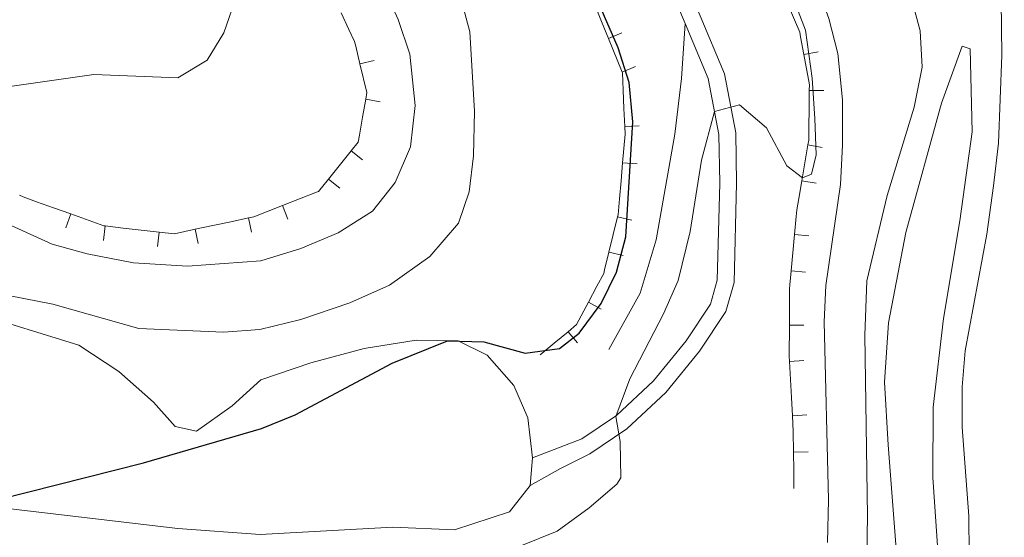
# Model space of a CAD drawing. Units: metres. Extents: x 620726 to 625233, y 706160 to 709208.
# Drawn here: x 622707 to 622843, y 707392 to 707463 of the extents above; entities that cross this region are included whole.
import ezdxf

# ---------------------------------------------------------------- set-up
doc = ezdxf.new("R2010")
doc.units = ezdxf.units.M
doc.header["$MEASUREMENT"] = 0
doc.linetypes.add('DGN Style 3', pattern=[69.1077343706422, 49.36266740760157, -19.74506696304063])
for name, color, linetype, lineweight in [('Carátula', 7, 'Continuous', 5), ('Edificios construcciones cerramientos', 7, 'Continuous', 5), ('Elementos auxiliares', 7, 'Continuous', 5), ('Entidades rústicas y varios', 7, 'Continuous', 5), ('Relieve y altimetría', 7, 'Continuous', 5), ('Viales y ferrocarril', 7, 'Continuous', 5)]:
    doc.layers.add(name, color=color, linetype=linetype, lineweight=lineweight)

msp = doc.modelspace()

# ---------------------------------------------------------------- linework, layer by layer
at = {"layer": 'Carátula', "color": 7, "linetype": 'Continuous', "lineweight": 5}
msp.add_3dface([(620778.8300000001, 706159.8), (625233.1300000001, 706238.6699999999), (625180.55, 709208.21), (620726.25, 709129.3400000001)], dxfattribs=at)
at = {"layer": 'Edificios construcciones cerramientos', "color": 1, "linetype": 'Continuous', "lineweight": 15}
for p, q in [((622787.3146762906, 707462.4621455269, 725.2722926536599), (622786.3706984285, 707464.7755839352, 725.3554102012648)), ((622813.8110443561, 707462.7288711481, 720.5196649560288), (622812.833279778, 707465.0296947882, 720.5059899269637)), ((622752.5884488241, 707461.3985807516, 739.361419977001), (622751.5396254542, 707463.6646165645, 739.4841034445808)), ((622788.2586541527, 707460.1487071186, 725.1891751060549), (622787.3146762906, 707462.4621455269, 725.2722926536599)), ((622790.1466098768, 707455.5218303017, 725.022940010845), (622788.2586541527, 707460.1487071186, 725.1891751060549)), ((622815.1149948006, 707457.9313815311, 720.491767269138), (622814.6609064145, 707460.3896043729, 720.5224950546627)), ((622754.1026560904, 707456.6616273373, 739.160973796041), (622753.5187875242, 707459.0909376219, 739.2478589993524)), ((622790.388814036, 707450.5328701492, 725.02), (622790.2825272446, 707453.0306097507, 725.02)), ((622815.8412716961, 707450.5023973214, 720.3883622615929), (622815.8707162833, 707453.0019156174, 720.4276217112679)), ((622754.4584842182, 707449.3299683756, 738.8907612577245), (622754.8879059264, 707451.7910238805, 738.984584488114)), ((622790.4951008277, 707448.0351305476, 725.02), (622790.388814036, 707450.5328701492, 725.02)), ((622815.811827109, 707448.0028790254, 720.3491028119179), (622815.8412716961, 707450.5023973214, 720.3883622615929)), ((622754.0290625098, 707446.868912871, 738.796938027335), (622754.4584842182, 707449.3299683756, 738.8907612577245)), ((622749.7794612665, 707440.8236600712, 738.5728193241569), (622752.9107475767, 707444.7190951507, 738.7164563108666)), ((622814.8417027444, 707440.5940252813, 719.9767513001016), (622815.681384794, 707445.5136348372, 720.2806852936088)), ((622789.9853838773, 707440.5788055847, 725.5110663585733), (622790.2005543746, 707443.062231743, 725.3205508139301)), ((622789.7702133798, 707438.0953794261, 725.7015819032165), (622789.9853838773, 707440.5788055847, 725.5110663585733)), ((622814.4218617193, 707438.1342205033, 719.8247843033479), (622814.8417027444, 707440.5940252813, 719.9767513001016)), ((622745.7918050417, 707438.0933145613, 738.4364551978053), (622748.1184600235, 707439.0056770206, 738.5018106748244)), ((622709.6449017923, 707437.6996844304, 738.3868638070154), (622711.9981112289, 707436.8574386067, 738.3318427230636)), ((622743.4651500599, 707437.1809521022, 738.3710997207863), (622745.7918050417, 707438.0933145613, 738.4364551978053)), ((622711.9981112289, 707436.8574386067, 738.3318427230636), (622714.3513206656, 707436.0151927832, 738.2768216391117)), ((622733.8866360462, 707434.4290432618, 738.26), (622736.3315022385, 707434.9511824211, 738.26)), ((622736.3315022385, 707434.9511824211, 738.26), (622738.7763684308, 707435.4733215801, 738.26)), ((622788.3255411359, 707430.7611761244, 725.9209424919504), (622789.511236971, 707435.618315916, 725.8727924072746)), ((622813.8329837911, 707433.1811941788, 719.5218987760912), (622814.0705919422, 707435.6652793945, 719.6731039631228)), ((622719.0654230225, 707434.3637751173, 738.1713520735567), (622721.5499008365, 707434.0865813117, 738.194451557364)), ((622721.5499008365, 707434.0865813117, 738.194451557364), (622724.0343786504, 707433.809387506, 738.2175510411712)), ((622724.0343786504, 707433.809387506, 738.2175510411712), (622726.5188564644, 707433.5321937003, 738.2406505249784)), ((622731.4417698539, 707433.9069041025, 738.26), (622733.8866360462, 707434.4290432618, 738.26)), ((622813.357767489, 707428.2130237478, 719.2194884020278), (622813.8329837911, 707433.1811941788, 719.5218987760912)), ((622787.7326932182, 707428.3326062285, 725.9450175342884), (622788.3255411359, 707430.7611761244, 725.9209424919504)), ((622785.513005543, 707423.8727685246, 725.7583392162929), (622786.6825217579, 707426.079758801, 725.8652304832423)), ((622813.1453643201, 707423.2321291829, 718.9029145588775), (622813.1657284272, 707425.7267322985, 719.0658274154059)), ((622813.1250002128, 707420.7375260673, 718.7400017023491), (622813.1453643201, 707423.2321291829, 718.9029145588775)), ((622780.8040646608, 707418.2301580566, 725.3507814315074), (622782.7181293217, 707419.8303161131, 725.5115628630147)), ((622778.8899999999, 707416.6300000001, 725.19), (622780.8040646608, 707418.2301580566, 725.3507814315074)), ((622813.2659025749, 707413.2559795617, 718.2933554553877), (622813.1286158974, 707415.748816598, 718.4234165181367)), ((622813.4031892521, 707410.7631425257, 718.1632943926385), (622813.2659025749, 707413.2559795617, 718.2933554553877)), ((622813.5404759296, 707408.2703054897, 718.0332333298894), (622813.4031892521, 707410.7631425257, 718.1632943926385)), ((622813.7280448226, 707400.7788948894, 717.7771058729899), (622813.6960896449, 707403.2777897788, 717.8442117459797)), ((622813.76, 707398.28, 717.71), (622813.7280448226, 707400.7788948894, 717.7771058729899))]:
    msp.add_line(p, q, dxfattribs=at)
at = {"layer": 'Edificios construcciones cerramientos', "color": 1, "linetype": 'Continuous', "lineweight": 15, "extrusion": (-0.076518781706044, -0.02659363723785855, 0.9967134264695566), "elevation": -65752.80959762019, "flags": 128}
msp.add_lwpolyline([(-463793.1865437855, 817906.6401475109), (-463793.7900738409, 817906.732791658), (-463795.6751622886, 817906.6052116035)], dxfattribs=at)
at = {"layer": 'Edificios construcciones cerramientos', "color": 1, "linetype": 'Continuous', "lineweight": 15, "extrusion": (0.08229199872560465, -0.01586122336325125, 0.9964820362350575), "elevation": 40763.11232452255, "flags": 128}
msp.add_lwpolyline([(812535.4063523805, -475862.8364322193), (812535.9860669863, -475862.5722407075), (812537.496213919, -475861.4813965163)], dxfattribs=at)
at = {"layer": 'Edificios construcciones cerramientos', "color": 1, "linetype": 'Continuous', "lineweight": 15, "flags": 128}
for points, elevation in [([(622790.1125947121, 707460.9026078084), (622788.2608202596, 707460.1470077967)], 725.1891751060549), ([(622817.0834969764, 707458.2925754283), (622815.116770139, 707457.9292772766)], 720.491767269138), ([(622756.0491638088, 707457.1269976734), (622754.1045408237, 707456.6596204753)], 739.160973796041), ([(622792.0005504363, 707456.2757309915), (622790.1487759838, 707455.5201309801)], 725.022940010845), ([(622817.8719128263, 707452.9759494113), (622815.8720515829, 707452.999507986)], 720.4276217112679), ([(622756.859070461, 707451.44465381), (622754.8888380835, 707451.7884333599)], 738.984584488114), ([(622792.4947565272, 707448.1178283794), (622790.4965648458, 707448.0327989461)], 725.02), ([(622754.4691292746, 707443.4633450434), (622752.9103118926, 707444.7163767149)], 738.7164563108666), ([(622817.6538160741, 707445.1745527037), (622815.6823265194, 707445.5110477796)], 720.2806852936088), ([(622792.1942414625, 707442.8870928157), (622790.2017063994, 707443.0597312327)], 725.3205508139301), ([(622751.3378429643, 707439.5679099639), (622749.7790255824, 707440.8209416354)], 738.5728193241569), ([(622816.8141340243, 707440.2549431478), (622814.8426444698, 707440.5914382236)], 719.9767513001016), ([(622744.1935607023, 707435.3168491588), (622743.4634211985, 707437.178809498)], 738.3710997207863), ([(622713.6746494214, 707434.1316912898), (622714.3486093236, 707436.0147149356)], 738.2768216391117), ([(622739.1920255576, 707433.5155956033), (622738.7743142303, 707435.471488557)], 738.26), ([(622791.4549404494, 707435.1413687123), (622789.511994439, 707435.6156690393)], 725.8727924072746), ([(622718.8411303288, 707432.3750180595), (622719.06289484, 707434.3626851598)], 738.1713520735567), ([(622731.8574269805, 707431.9491781257), (622731.4397156532, 707433.9050710795)], 738.26), ([(622726.2945637708, 707431.5434366425), (622726.516328282, 707433.5311037425)], 738.2406505249784), ([(622815.8250263969, 707432.988248321), (622813.8341134274, 707433.1786834747)], 719.5218987760912), ([(622790.2692446143, 707430.2842289205), (622788.3262986038, 707430.7585292475)], 725.9209424919504), ([(622815.3498100948, 707428.02007789), (622813.3588971253, 707428.2105130435)], 719.2194884020278), ([(622787.2802987965, 707422.9335473557), (622785.5130905029, 707423.8700167078)], 725.7583392162929), ([(622815.1262775753, 707420.718797294), (622813.1263442109, 707420.7351232804)], 718.7400017023491), ([(622783.9999509838, 707418.2933076308), (622782.7171689279, 707419.8277359274)], 725.5115628630147), ([(622815.1270828263, 707415.8564817358), (622813.1301089209, 707415.7465034625)], 718.4234165181367), ([(622815.5389428586, 707408.3779706273), (622813.5419689529, 707408.2679923542)], 718.0332333298894), ([(622815.697320177, 707403.3009890309), (622813.6974836828, 707403.2754156743)], 717.8442117459797)]:
    msp.add_lwpolyline(points, dxfattribs=dict(at, elevation=elevation))
at = {"layer": 'Edificios construcciones cerramientos', "color": 1, "linetype": 'Continuous', "lineweight": 15, "extrusion": (-0.005679737395982029, -0.03710525955367424, 0.9992952217921225), "elevation": -29048.80278876568, "flags": 128}
msp.add_lwpolyline([(508541.3208046351, 793003.2315335495), (508541.3404703923, 793004.1750051365), (508539.8076316139, 793007.9305564195)], dxfattribs=at)
at = {"layer": 'Edificios construcciones cerramientos', "color": 1, "linetype": 'Continuous', "lineweight": 15, "extrusion": (-0.01631529597866938, -0.01551063002467766, 0.9997465836267538), "elevation": -20414.22198995339, "flags": 128}
msp.add_lwpolyline([(-83603.35438730707, 938607.2748637709), (-83603.91915742191, 938607.8247284093), (-83607.44773205987, 938610.1243185503)], dxfattribs=at)
at = {"layer": 'Edificios construcciones cerramientos', "color": 1, "linetype": 'Continuous', "lineweight": 15, "extrusion": (0.09782948627838035, 0.004162956859614275, 0.9951944842113493), "elevation": 64593.88575038238, "flags": 128}
msp.add_lwpolyline([(680335.6280044713, -649098.6946333465), (680338.0395751647, -649098.6946333467), (680338.1227510504, -649098.6646081188)], dxfattribs=at)
at = {"layer": 'Edificios construcciones cerramientos', "color": 1, "linetype": 'Continuous', "lineweight": 15, "extrusion": (0.5104419203487344, 0.02172093281515384, 0.8596378580706739), "elevation": 333888.0621753474, "flags": 128}
msp.add_lwpolyline([(680325.672058759, -560374.5070672606), (680329.5718532945, -560375.0953400026), (680330.6279387118, -560375.0953400026)], dxfattribs=at)
at = {"layer": 'Edificios construcciones cerramientos', "color": 1, "linetype": 'Continuous', "lineweight": 15, "extrusion": (-0.2784612614039582, -0.01180412003505402, 0.9603749208759642), "elevation": -181089.0725156343, "flags": 128}
msp.add_lwpolyline([(-680432.9478043974, 626575.4526812984), (-680433.5789984446, 626575.5937401673), (-680435.429290506, 626575.6981593554)], dxfattribs=at)
at = {"layer": 'Edificios construcciones cerramientos', "color": 1, "linetype": 'Continuous', "lineweight": 15, "extrusion": (0.001984727701743206, -0.03844122256352756, 0.9992588920113603), "elevation": -25220.87595718325, "flags": 128}
msp.add_lwpolyline([(658401.4587358302, 673922.2437883187), (658402.4676148198, 673923.3750158215), (658402.6864110611, 673924.3346339259)], dxfattribs=at)
at = {"layer": 'Edificios construcciones cerramientos', "color": 1, "linetype": 'Continuous', "lineweight": 15, "extrusion": (-0.0198966180054778, -0.02086423470751086, 0.9995843177551427), "elevation": -26412.56005373827, "flags": 128}
msp.add_lwpolyline([(-37546.51077482, 941370.4623493128), (-37546.3786879098, 941370.7464010946), (-37546.56336495932, 941372.9253279988)], dxfattribs=at)
at = {"layer": 'Edificios construcciones cerramientos', "color": 1, "linetype": 'Continuous', "lineweight": 15, "extrusion": (0.05197175872892822, 0.0801797890888309, 0.9954246017234519), "elevation": 89820.5294270208, "flags": 128}
msp.add_lwpolyline([(-137746.4143596262, -928004.5952718414), (-137746.9514786761, -928004.6511257235), (-137748.8587628349, -928005.1025757678)], dxfattribs=at)
at = {"layer": 'Edificios construcciones cerramientos', "color": 1, "linetype": 'Continuous', "lineweight": 15, "extrusion": (-0.3884141276667777, 0.1038939999539707, 0.9156093611373907), "elevation": -167737.3127066529, "flags": 128}
msp.add_lwpolyline([(-844337.8229411202, 383784.1723379411), (-844338.1128270295, 383784.165392847), (-844340.2827987699, 383783.7465142767)], dxfattribs=at)
at = {"layer": 'Edificios construcciones cerramientos', "color": 1, "linetype": 'Continuous', "lineweight": 15, "extrusion": (-0.01211345788823607, -0.05959821375835254, 0.9981489453256982), "elevation": -48987.99306622, "flags": 128}
msp.add_lwpolyline([(469428.0989545663, 815843.4539868706), (469428.0003939986, 815844.3895184759), (469427.9514235689, 815845.9480402353)], dxfattribs=at)
at = {"layer": 'Edificios construcciones cerramientos', "color": 1, "linetype": 'Continuous', "lineweight": 15, "extrusion": (0.03316862519220153, -0.1553088841006685, 0.9873089652293574), "elevation": -88486.73415211792, "flags": 128}
msp.add_lwpolyline([(756757.0979999923, 554759.2901791986), (756757.8481755762, 554759.2901791986), (756762.0400257742, 554759.9897501289)], dxfattribs=at)
at = {"layer": 'Edificios construcciones cerramientos', "color": 1, "linetype": 'Continuous', "lineweight": 15, "extrusion": (-0.02388184342986186, -0.1314659978360603, 0.9910329706762337), "elevation": -107143.6916105233, "flags": 128}
msp.add_lwpolyline([(486245.1446588752, 800203.2945626786), (486249.9320343439, 800202.4951045609), (486250.0780156325, 800202.505223542)], dxfattribs=at)
at = {"layer": 'Edificios construcciones cerramientos', "color": 1, "linetype": 'Continuous', "lineweight": 15, "extrusion": (-0.006104470047894565, 0.02858359151377086, 0.9995727656061906), "elevation": 17157.50097370803, "flags": 128}
msp.add_lwpolyline([(-756744.7051029976, -561510.5842433593), (-756746.6918550166, -561509.9222288982), (-756749.5977091927, -561509.9222288982)], dxfattribs=at)
at = {"layer": 'Edificios construcciones cerramientos', "color": 1, "linetype": 'Continuous', "lineweight": 15, "extrusion": (-0.199682868357537, 0.05844170356360961, 0.9781162095421432), "elevation": -82306.6653465104, "flags": 128}
msp.add_lwpolyline([(-853879.4775296943, 390423.9846920903), (-853881.4178253342, 390424.3921216482), (-853881.9346599279, 390424.3681743158)], dxfattribs=at)
at = {"layer": 'Edificios construcciones cerramientos', "color": 1, "linetype": 'Continuous', "lineweight": 15, "extrusion": (0.05053612496540093, -0.06549481830999081, 0.9965723901694362), "elevation": -14141.55431647979, "flags": 128}
msp.add_lwpolyline([(925250.3530862068, 179052.2713020238), (925250.6761275965, 179052.6843871966), (925252.0239793959, 179054.1287873727)], dxfattribs=at)
at = {"layer": 'Edificios construcciones cerramientos', "color": 1, "linetype": 'Continuous', "lineweight": 15, "extrusion": (-0.07787688023659702, -0.007016670194126533, 0.9969382919037676), "elevation": -52740.81653305559, "flags": 128}
msp.add_lwpolyline([(-648679.7561822818, 681714.483403994), (-648680.6267546949, 681715.7423142164), (-648683.5315246645, 681717.6394209545)], dxfattribs=at)
at = {"layer": 'Edificios construcciones cerramientos', "color": 1, "linetype": 'Continuous', "lineweight": 15, "extrusion": (-0.202939204660329, -0.06216155819638641, 0.9772162605556819), "elevation": -169665.2111678391, "flags": 128}
msp.add_lwpolyline([(-493989.694727879, 784551.877573628), (-493990.3764745374, 784552.0499371849), (-493994.4657450637, 784553.3691688967)], dxfattribs=at)
at = {"layer": 'Edificios construcciones cerramientos', "color": 1, "linetype": 'Continuous', "lineweight": 15, "extrusion": (0.513662767191683, -0.01646788841418769, 0.8578341158127022), "elevation": 308882.5595904888, "flags": 128}
msp.add_lwpolyline([(726996.9979512477, -514182.5960839025), (726999.8175557854, -514182.4486149007), (727001.9829168441, -514182.2282851634)], dxfattribs=at)
at = {"layer": 'Elementos auxiliares', "color": 250, "linetype": 'Continuous', "lineweight": 5}
msp.add_3dface([(621644.6200000001, 706569.1100000001), (621604.24, 708882.3999999999), (625026.9099999999, 708943.03), (625068.4299999999, 706629.73)], dxfattribs=at)
at = {"layer": 'Entidades rústicas y varios', "color": 92, "linetype": 'Continuous', "lineweight": 5}
msp.add_line((622777.8400000001, 707402.48, 722.21), (622777.52, 707398.69, 722.08), dxfattribs=at)
for points in [[(622829.24, 707371.55, 707.16), (622826.73, 707404.27, 709.1), (622826.2, 707412.8900000001, 708.71), (622826.77, 707421.04, 708.33), (622829.1499999999, 707433.48, 708.13), (622834.03, 707451.23, 707.94), (622836.8800000001, 707459.1100000001, 707.94), (622837.98, 707458.73, 707.94), (622838.26, 707447.3200000001, 707.94), (622836.5700000001, 707435.0900000001, 707.94), (622834.3, 707421.6499999999, 708.52), (622832.8999999999, 707409.4299999999, 708.52), (622832.8600000001, 707399.8, 708.33), (622833.77, 707386.4099999999, 708.13)], [(622700.8899999999, 707422.49, 728.15), (622715.45, 707417.98, 727.0500000000001), (622720.96, 707414.3700000001, 726.25), (622725.72, 707410.1599999999, 725.58), (622728.69, 707406.81, 725.12), (622731.6200000001, 707406.1300000001, 724.95), (622736.52, 707409.6300000001, 725.16), (622740.49, 707413.2, 725.62), (622747.3500000001, 707415.55, 725.71), (622754.69, 707417.53, 725.79), (622761.8200000001, 707418.6499999999, 725.41), (622767.6200000001, 707418.55, 724.86), (622771.5900000001, 707416.5900000001, 724.0600000000001), (622775.27, 707412.44, 723.5600000000001), (622777.1799999999, 707407.97, 722.92), (622777.8400000001, 707402.48, 722.21)], [(622777.52, 707398.69, 722.08), (622774.6699999999, 707395.06, 721.95), (622767.1000000001, 707392.5900000001, 722), (622758.6200000001, 707392.96, 722.33), (622740.3700000001, 707391.94, 723.0500000000001), (622729.0800000001, 707392.78, 723.72), (622706.0800000001, 707395.49, 724.74)]]:
    msp.add_polyline3d(points, dxfattribs=at)
at = {"layer": 'Relieve y altimetría', "color": 30, "linetype": 'Continuous', "lineweight": 5, "flags": 128}
for points, elevation in [([(622695.45, 707439.29), (622711.81, 707431.8700000001), (622716.6200000001, 707430.54), (622722.98, 707429.29), (622730.4199999999, 707428.8500000001), (622740.48, 707429.5700000001), (622745.99, 707431.27), (622751.1100000001, 707433.4099999999), (622755.81, 707436.4199999999), (622758.9299999999, 707440.3200000001), (622761.05, 707445.23), (622761.7, 707450.95), (622760.94, 707458), (622759.3700000001, 707462.75), (622752.3400000001, 707478.28), (622748.26, 707488.54), (622744.72, 707498.97), (622737.3700000001, 707534.6699999999), (622731.51, 707551.54), (622726.47, 707563.25), (622723.49, 707568.99), (622717.6300000001, 707579.04), (622708, 707598.73), (622700.54, 707610.69)], 735), ([(622705.99, 707453.53), (622717.54, 707455.1699999999), (622729.0700000001, 707454.75), (622733.0900000001, 707457.1499999999), (622735.3999999999, 707460.94), (622737.26, 707466.3700000001), (622738.3, 707471.3500000001), (622743.56, 707471.3600000001), (622747.3, 707471.78), (622747.1599999999, 707475.06), (622745.7, 707479.8400000001), (622743.19, 707485.8300000001), (622741.19, 707491.6699999999), (622737.1399999999, 707507.27), (622730.56, 707535.1799999999), (622728.74, 707540.75), (622721.9199999999, 707555.75), (622710.22, 707577.4299999999), (622705.0900000001, 707588.3700000001)], 740), ([(622818.3899999999, 707390.8400000001), (622818.51, 707396.71), (622817.9199999999, 707421.1799999999), (622818.1399999999, 707426.1699999999), (622820.1499999999, 707440.0700000001), (622820.45, 707445.48), (622820.4099999999, 707451.73), (622819.81, 707458.0800000001), (622818.53, 707462.8999999999), (622816.3, 707469.1000000001), (622805.27, 707486.48), (622799.0800000001, 707498.1599999999), (622794.1100000001, 707512.8700000001), (622792.8400000001, 707519.3999999999), (622792.44, 707532.28), (622791.4099999999, 707537.6100000001), (622789.3, 707542.5900000001), (622784.22, 707552.96), (622778.49, 707562.01), (622776.3200000001, 707568.24), (622771.1699999999, 707577.26)], 715), ([(622823.5800000001, 707378.6300000001), (622823.8700000001, 707394.45), (622823.48, 707419.3700000001), (622823.76, 707426.8200000001), (622826.5700000001, 707438.5700000001), (622830.28, 707450.69), (622831.3800000001, 707456.22), (622831.0900000001, 707461.21), (622829.6300000001, 707466.6400000001), (622826.5700000001, 707476.48), (622823.5900000001, 707483.97), (622813.8400000001, 707499.9099999999), (622811.5700000001, 707504.3700000001), (622805.77, 707523.8700000001), (622804.6699999999, 707528.74), (622803.99, 707534.3700000001), (622803.45, 707549.71), (622801.6599999999, 707560.29), (622799.5700000001, 707565.6200000001), (622796.99, 707570.3700000001), (622796.0800000001, 707575.29)], 710), ([(622695.8800000001, 707426.73), (622711.8999999999, 707423.6200000001), (622723.7, 707420.27), (622735.3600000001, 707419.77), (622740.3500000001, 707420.1100000001), (622745.98, 707421.5), (622752.69, 707423.81), (622758.1799999999, 707426.23), (622763.69, 707430.1599999999), (622767.6300000001, 707434.75), (622769.1100000001, 707439.05), (622769.69, 707444.02), (622769.8400000001, 707450.1499999999), (622769.19, 707461.06), (622765.8800000001, 707473.5800000001)], 730), ([(622837.8999999999, 707384.02), (622837.79, 707394.48), (622836.8999999999, 707406.69), (622836.8600000001, 707412.24), (622837.31, 707417.22), (622840.28, 707433.23), (622841.2, 707439.8900000001), (622841.8700000001, 707445.77), (622842.3400000001, 707457.8700000001), (622842.2, 707469.1400000001)], 705), ([(622776.2, 707390.3999999999), (622781.23, 707392.4099999999), (622785.5900000001, 707395.6100000001), (622789.4299999999, 707398.8600000001), (622789.94, 707399.74), (622789.8600000001, 707404.74), (622789.26, 707408.1699999999), (622791.2, 707413.3600000001), (622795.8200000001, 707422.29), (622797.8200000001, 707426.8500000001), (622799.47, 707433.5900000001), (622801.03, 707443.4099999999), (622802.8300000001, 707450.0900000001), (622806.29, 707451.04), (622810, 707447.8400000001), (622812.8, 707442.6300000001), (622814.9099999999, 707440.97), (622816.19, 707441.49), (622816.79, 707444.1300000001), (622816.6399999999, 707449.1200000001), (622816.26, 707454.6699999999), (622815.3300000001, 707461.27), (622813.55, 707465.94)], 720)]:
    msp.add_lwpolyline(points, dxfattribs=dict(at, elevation=elevation))
at = {"layer": 'Relieve y altimetría', "color": 30, "linetype": 'Continuous', "lineweight": 25, "elevation": 725, "flags": 128}
msp.add_lwpolyline([(622704.54, 707396.79), (622724.3700000001, 707401.8), (622740.56, 707406.54), (622745.2, 707408.3800000001), (622758.51, 707415.52), (622766.1399999999, 707418.5800000001), (622771.1499999999, 707418.44), (622776.79, 707416.8600000001), (622781.54, 707417.53), (622784.24, 707419.6100000001), (622787.24, 707423.69), (622789.3700000001, 707428.03), (622790.6699999999, 707432.8600000001), (622791.6100000001, 707448.69), (622791.0900000001, 707454.1100000001), (622789.6100000001, 707458.8800000001), (622783.49, 707472.8900000001)], dxfattribs=at)
at = {"layer": 'Viales y ferrocarril', "color": 250, "linetype": 'DGN Style 3', "lineweight": 5}
for points in [[(622798.8200000001, 707462.19, 720.3000000000001), (622795.4099999999, 707470.3500000001, 720.52), (622791.3899999999, 707478.73, 721.07), (622782.8700000001, 707493.54, 722.88), (622779.4299999999, 707501.22, 723.5600000000001), (622776.8300000001, 707508.52, 723.64), (622770.05, 707530.24, 723.73), (622762.45, 707551.77, 724.11), (622758.2, 707561.06, 724.15), (622749.19, 707579.24, 725.08), (622735.56, 707609.4199999999, 725.41), (622727.3300000001, 707622.5900000001, 726), (622723.8400000001, 707628.25, 726.72), (622721.3600000001, 707632.96, 727.1), (622713.3500000001, 707651.5, 726.9300000000001), (622706.76, 707668.55, 726.72), (622699.1000000001, 707691.98, 727.23), (622693.94, 707709.79, 728.11), (622693.06, 707714.25, 728.03), (622691.49, 707729.3900000001, 727.35), (622689.79, 707738.1000000001, 727.44), (622686.21, 707749.05, 727.73)], [(622777.8400000001, 707402.48, 722.21), (622784.6000000001, 707405.1000000001, 720.69), (622789.3500000001, 707408.31, 719.8100000000001), (622794.45, 707413.06, 719.5500000000001), (622798.9199999999, 707418.55, 719.64), (622802.27, 707423.6000000001, 719.34), (622803.21, 707426.9299999999, 719.34), (622803.56, 707440.26, 719.77), (622803.4299999999, 707446.9199999999, 719.9300000000001), (622801.98, 707454.6200000001, 720.1), (622798.8200000001, 707462.19, 720.3000000000001)], [(622798.8200000001, 707462.19, 720.3000000000001), (622798.3200000001, 707454.6300000001, 720.47), (622797.3899999999, 707447.01, 720.72), (622794.8200000001, 707432.48, 721.52), (622792.6399999999, 707425.1100000001, 721.78), (622788.29, 707417.3700000001, 721.99)]]:
    msp.add_polyline3d(points, dxfattribs=at)
at = {"layer": 'Viales y ferrocarril', "color": 250, "linetype": 'Continuous', "lineweight": 5}
msp.add_polyline3d([(622777.52, 707398.69, 722.08), (622781.6699999999, 707401, 721.7), (622785.6799999999, 707403.03, 720.69), (622790.8, 707406.49, 719.8100000000001), (622796.1499999999, 707411.47, 719.5500000000001), (622800.79, 707417.1699999999, 719.64), (622804.4099999999, 707422.6200000001, 719.34), (622805.53, 707426.5800000001, 719.34), (622805.8800000001, 707440.25, 719.77), (622805.75, 707447.1599999999, 719.9300000000001), (622804.22, 707455.29, 720.1), (622797.53, 707471.3, 720.52), (622793.45, 707479.81, 721.07), (622784.94, 707494.6000000001, 722.88), (622781.5900000001, 707502.0900000001, 723.5600000000001), (622779.03, 707509.26, 723.64), (622772.26, 707530.96, 723.73), (622764.6100000001, 707552.6400000001, 724.11), (622760.3, 707562.06, 724.15), (622751.29, 707580.23, 725.08)], dxfattribs=at)

doc.saveas('drawing.dxf')
